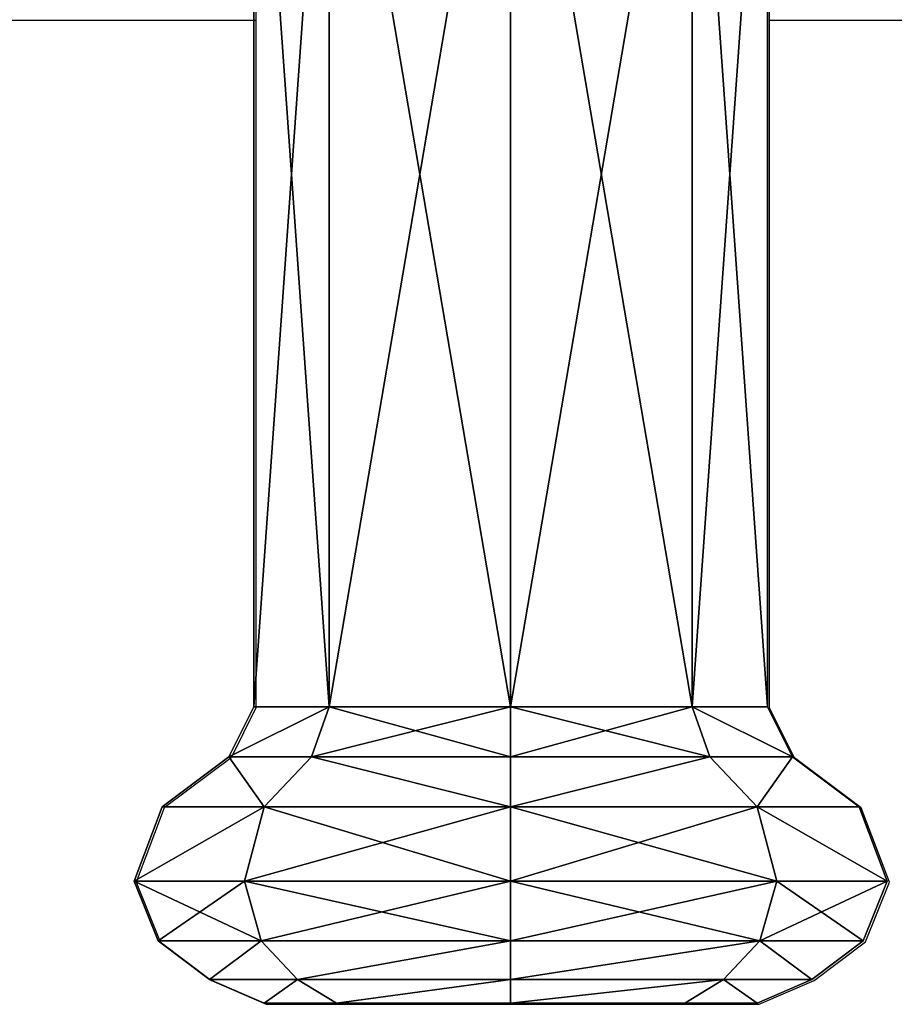
# Model space of a CAD drawing. Units: centimetres. Extents: x -229 to 231, y -222 to 223.
# Drawn here: x -40 to -35, y -10 to -4 of the extents above; entities that cross this region are included whole.
import ezdxf

# ---------------------------------------------------------------- set-up
doc = ezdxf.new("R2010")
doc.units = ezdxf.units.CM
doc.header["$LTSCALE"] = 2.54
doc.layers.get('0').update_dxf_attribs({"true_color": 0xffffff})
doc.layers.add('VP-EQ', color=7, linetype='Continuous', true_color=0x8a3492)

# ---------------------------------------------------------------- blocks, each defined once
blk = doc.blocks.new('Group_2')
at = {"color": 0}
for p, q in [((8.6654, 5.0831, 2.7491), (8.2033, 4.909, 2.7491)), ((8.6654, 5.0831, 2.7491), (8.2033, 4.909, 2.7491)), ((8.6654, 4.3994, 4.3995), (8.6654, 5.0831, 2.7491)), ((9.0336, 4.9343, 2.7491), (8.6654, 5.0831, 2.7491)), ((8.6654, 4.3994, 4.3995), (8.6654, 5.0831, 2.7491)), ((9.0336, 4.9343, 2.7491), (8.6654, 5.0831, 2.7491)), ((8.6654, 5.0831, 2.7491), (8.6654, 4.3994, 1.0987)), ((8.6654, 5.0831, 2.7491), (8.6654, 4.3994, 1.0987)), ((8.2033, 4.909, 2.7491), (7.8935, 4.4952, 2.7491)), ((8.2033, 4.909, 2.7491), (7.8935, 4.4952, 2.7491)), ((8.2032, 4.2763, 4.2764), (8.2033, 4.909, 2.7491)), ((8.2032, 4.2763, 4.2764), (8.2033, 4.909, 2.7491)), ((8.2033, 4.909, 2.7491), (8.2033, 4.2763, 1.2218)), ((8.2033, 4.909, 2.7491), (8.2033, 4.2763, 1.2218)), ((9.0336, 4.2943, 4.2943), (9.0336, 4.9343, 2.7491)), ((9.2741, 4.616, 2.7491), (9.0336, 4.9343, 2.7491)), ((9.0336, 4.2943, 4.2943), (9.0336, 4.9343, 2.7491)), ((9.2741, 4.616, 2.7491), (9.0336, 4.9343, 2.7491)), ((9.0336, 4.9343, 2.7491), (9.0337, 4.2943, 1.2039)), ((9.0336, 4.9343, 2.7491), (9.0337, 4.2943, 1.2039)), ((9.274, 4.0692, 4.0693), (9.2741, 4.616, 2.7491)), ((9.274, 4.0692, 4.0693), (9.2741, 4.616, 2.7491)), ((9.4217, 4.2765, 2.7491), (9.2741, 4.616, 2.7491)), ((9.4217, 4.2765, 2.7491), (9.2741, 4.616, 2.7491)), ((9.2741, 4.616, 2.7491), (9.2741, 4.0692, 1.4289)), ((9.2741, 4.616, 2.7491), (9.2741, 4.0692, 1.4289)), ((7.8935, 4.4952, 2.7491), (7.5847, 4.3407, 2.7491)), ((7.8935, 4.4952, 2.7491), (7.5847, 4.3407, 2.7491)), ((7.8935, 3.9838, 3.9838), (7.8935, 4.4952, 2.7491)), ((7.8935, 3.9838, 3.9838), (7.8935, 4.4952, 2.7491)), ((7.8935, 4.4952, 2.7491), (7.8935, 3.9838, 1.5143)), ((7.8935, 4.4952, 2.7491), (7.8935, 3.9838, 1.5143)), ((8.2032, 4.2763, 4.2764), (8.6654, 4.3994, 4.3995)), ((8.2032, 4.2763, 4.2764), (8.6654, 4.3994, 4.3995)), ((8.2033, 4.2763, 1.2218), (8.6654, 4.3994, 1.0987)), ((8.2033, 4.2763, 1.2218), (8.6654, 4.3994, 1.0987)), ((8.6654, 4.3994, 4.3995), (9.0336, 4.2943, 4.2943)), ((8.6654, 2.749, 5.0831), (8.6654, 4.3994, 4.3995)), ((8.6654, 4.3994, 4.3995), (9.0336, 4.2943, 4.2943)), ((8.6654, 2.749, 5.0831), (8.6654, 4.3994, 4.3995)), ((8.6654, 4.3994, 1.0987), (9.0337, 4.2943, 1.2039)), ((8.6654, 4.3994, 1.0987), (8.6654, 2.749, 0.4151)), ((8.6654, 4.3994, 1.0987), (9.0337, 4.2943, 1.2039)), ((8.6654, 4.3994, 1.0987), (8.6654, 2.749, 0.4151)), ((7.5847, 4.3407, 2.7491), (0.9806, 4.3407, 2.749)), ((7.5847, 4.3407, 2.7491), (0.9806, 4.3407, 2.749)), ((7.5847, 3.8745, 3.8745), (7.5847, 4.3407, 2.7491)), ((7.5847, 3.8745, 3.8745), (7.5847, 4.3407, 2.7491)), ((7.5847, 4.3407, 2.7491), (7.5847, 3.8745, 1.6236)), ((7.5847, 4.3407, 2.7491), (7.5847, 3.8745, 1.6236)), ((7.8935, 3.9838, 3.9838), (8.2032, 4.2763, 4.2764)), ((7.8935, 3.9838, 1.5143), (8.2033, 4.2763, 1.2218)), ((7.8935, 3.9838, 3.9838), (8.2032, 4.2763, 4.2764)), ((7.8935, 3.9838, 1.5143), (8.2033, 4.2763, 1.2218)), ((8.2032, 2.749, 4.909), (8.2032, 4.2763, 4.2764)), ((8.2032, 2.749, 4.909), (8.2032, 4.2763, 4.2764)), ((8.2033, 4.2763, 1.2218), (8.2033, 2.749, 0.5892)), ((8.2033, 4.2763, 1.2218), (8.2033, 2.749, 0.5892)), ((9.0336, 2.749, 4.9343), (9.0336, 4.2943, 4.2943)), ((9.0336, 4.2943, 4.2943), (9.274, 4.0692, 4.0693)), ((9.0336, 2.749, 4.9343), (9.0336, 4.2943, 4.2943)), ((9.0336, 4.2943, 4.2943), (9.274, 4.0692, 4.0693)), ((9.0337, 4.2943, 1.2039), (9.0337, 2.749, 0.5638)), ((9.0337, 4.2943, 1.2039), (9.2741, 4.0692, 1.4289)), ((9.0337, 4.2943, 1.2039), (9.2741, 4.0692, 1.4289)), ((9.0337, 4.2943, 1.2039), (9.0337, 2.749, 0.5638)), ((9.4217, 3.8291, 3.8292), (9.4217, 4.2765, 2.7491)), ((9.4217, 4.2765, 2.7491), (9.4217, 3.8291, 1.669)), ((9.4217, 3.8291, 3.8292), (9.4217, 4.2765, 2.7491)), ((9.4217, 4.2765, 2.7491), (9.4217, 3.8291, 1.669)), ((9.274, 4.0692, 4.0693), (9.4217, 3.8291, 3.8292)), ((9.274, 2.749, 4.6161), (9.274, 4.0692, 4.0693)), ((9.274, 2.749, 4.6161), (9.274, 4.0692, 4.0693)), ((9.274, 4.0692, 4.0693), (9.4217, 3.8291, 3.8292)), ((9.2741, 4.0692, 1.4289), (9.4217, 3.8291, 1.669)), ((9.2741, 4.0692, 1.4289), (9.2741, 2.749, 0.8821)), ((9.2741, 4.0692, 1.4289), (9.4217, 3.8291, 1.669)), ((9.2741, 4.0692, 1.4289), (9.2741, 2.749, 0.8821)), ((7.5847, 3.8745, 3.8745), (7.8935, 3.9838, 3.9838)), ((7.5847, 3.8745, 3.8745), (7.8935, 3.9838, 3.9838)), ((7.5847, 3.8745, 1.6236), (7.8935, 3.9838, 1.5143)), ((7.5847, 3.8745, 1.6236), (7.8935, 3.9838, 1.5143)), ((7.8935, 2.749, 4.4953), (7.8935, 3.9838, 3.9838)), ((7.8935, 2.749, 4.4953), (7.8935, 3.9838, 3.9838)), ((7.8935, 3.9838, 1.5143), (7.8935, 2.749, 1.0029)), ((7.8935, 3.9838, 1.5143), (7.8935, 2.749, 1.0029)), ((0.9806, 3.8745, 3.8745), (7.5847, 3.8745, 3.8745)), ((0.9806, 3.8745, 3.8745), (7.5847, 3.8745, 3.8745)), ((0.9806, 3.8745, 1.6236), (7.5847, 3.8745, 1.6236)), ((0.9806, 3.8745, 1.6236), (7.5847, 3.8745, 1.6236)), ((7.5847, 2.749, 4.3407), (7.5847, 3.8745, 3.8745)), ((7.5847, 2.749, 4.3407), (7.5847, 3.8745, 3.8745)), ((7.5847, 3.8745, 1.6236), (7.5847, 2.749, 1.1575)), ((7.5847, 3.8745, 1.6236), (7.5847, 2.749, 1.1575)), ((9.4217, 2.749, 4.2766), (9.4217, 3.8291, 3.8292)), ((9.4217, 3.8291, 1.669), (9.4217, 2.749, 1.2216)), ((9.4217, 2.749, 4.2766), (9.4217, 3.8291, 3.8292)), ((9.4217, 3.8291, 1.669), (9.4217, 2.749, 1.2216)), ((0.9806, 2.749, 4.3407), (7.5847, 2.749, 4.3407)), ((0.9806, 2.749, 4.3407), (7.5847, 2.749, 4.3407)), ((0.9806, 2.749, 1.1574), (7.5847, 2.749, 1.1575)), ((0.9806, 2.749, 1.1574), (7.5847, 2.749, 1.1575)), ((7.5847, 1.6236, 3.8745), (7.5847, 2.749, 4.3407)), ((7.5847, 2.749, 4.3407), (7.8935, 2.749, 4.4953)), ((7.5847, 2.749, 4.3407), (7.8935, 2.749, 4.4953)), ((7.5847, 1.6236, 3.8745), (7.5847, 2.749, 4.3407)), ((7.5847, 2.749, 1.1575), (7.8935, 2.749, 1.0029)), ((7.5847, 2.749, 1.1575), (7.5847, 1.6236, 1.6236)), ((7.5847, 2.749, 1.1575), (7.8935, 2.749, 1.0029)), ((7.5847, 2.749, 1.1575), (7.5847, 1.6236, 1.6236)), ((7.8935, 1.5143, 3.9838), (7.8935, 2.749, 4.4953)), ((7.8935, 2.749, 4.4953), (8.2032, 2.749, 4.909)), ((7.8935, 2.749, 1.0029), (8.2033, 2.749, 0.5892)), ((7.8935, 2.749, 4.4953), (8.2032, 2.749, 4.909)), ((7.8935, 1.5143, 3.9838), (7.8935, 2.749, 4.4953)), ((7.8935, 2.749, 1.0029), (8.2033, 2.749, 0.5892)), ((7.8935, 2.749, 1.0029), (7.8935, 1.5143, 1.5143)), ((7.8935, 2.749, 1.0029), (7.8935, 1.5143, 1.5143)), ((8.2032, 2.749, 4.909), (8.6654, 2.749, 5.0831)), ((8.2032, 1.2218, 4.2764), (8.2032, 2.749, 4.909)), ((8.2032, 2.749, 4.909), (8.6654, 2.749, 5.0831)), ((8.2032, 1.2218, 4.2764), (8.2032, 2.749, 4.909)), ((8.2033, 2.749, 0.5892), (8.2033, 1.2218, 1.2218)), ((8.2033, 2.749, 0.5892), (8.6654, 2.749, 0.4151)), ((8.2033, 2.749, 0.5892), (8.6654, 2.749, 0.4151)), ((8.2033, 2.749, 0.5892), (8.2033, 1.2218, 1.2218)), ((8.6654, 2.749, 5.0831), (9.0336, 2.749, 4.9343)), ((8.6654, 2.749, 5.0831), (9.0336, 2.749, 4.9343)), ((8.6654, 1.0987, 4.3995), (8.6654, 2.749, 5.0831)), ((8.6654, 1.0987, 4.3995), (8.6654, 2.749, 5.0831)), ((8.6654, 2.749, 0.4151), (9.0337, 2.749, 0.5638)), ((8.6654, 2.749, 0.4151), (8.6654, 1.0987, 1.0987)), ((8.6654, 2.749, 0.4151), (9.0337, 2.749, 0.5638)), ((8.6654, 2.749, 0.4151), (8.6654, 1.0987, 1.0987)), ((9.0336, 2.749, 4.9343), (9.274, 2.749, 4.6161)), ((9.0336, 1.2038, 4.2943), (9.0336, 2.749, 4.9343)), ((9.0336, 2.749, 4.9343), (9.274, 2.749, 4.6161)), ((9.0336, 1.2038, 4.2943), (9.0336, 2.749, 4.9343)), ((9.0337, 2.749, 0.5638), (9.2741, 2.749, 0.8821)), ((9.0337, 2.749, 0.5638), (9.0337, 1.2038, 1.2039)), ((9.0337, 2.749, 0.5638), (9.0337, 1.2038, 1.2039)), ((9.0337, 2.749, 0.5638), (9.2741, 2.749, 0.8821)), ((9.274, 2.749, 4.6161), (9.4217, 2.749, 4.2766)), ((9.274, 2.749, 4.6161), (9.4217, 2.749, 4.2766)), ((9.274, 1.4289, 4.0693), (9.274, 2.749, 4.6161)), ((9.274, 1.4289, 4.0693), (9.274, 2.749, 4.6161)), ((9.2741, 2.749, 0.8821), (9.2741, 1.4289, 1.4289)), ((9.2741, 2.749, 0.8821), (9.4217, 2.749, 1.2216)), ((9.2741, 2.749, 0.8821), (9.4217, 2.749, 1.2216)), ((9.2741, 2.749, 0.8821), (9.2741, 1.4289, 1.4289)), ((9.4217, 2.749, 1.2216), (9.4217, 1.669, 1.669)), ((9.4217, 1.669, 3.8292), (9.4217, 2.749, 4.2766)), ((9.4217, 1.669, 3.8292), (9.4217, 2.749, 4.2766)), ((9.4217, 2.749, 1.2216), (9.4217, 1.669, 1.669)), ((9.274, 1.4289, 4.0693), (9.4217, 1.669, 3.8292)), ((9.274, 1.4289, 4.0693), (9.4217, 1.669, 3.8292)), ((9.2741, 1.4289, 1.4289), (9.4217, 1.669, 1.669)), ((9.2741, 1.4289, 1.4289), (9.4217, 1.669, 1.669)), ((9.4217, 1.2216, 2.7491), (9.4217, 1.669, 3.8292)), ((9.4217, 1.669, 1.669), (9.4217, 1.2216, 2.7491)), ((9.4217, 1.669, 1.669), (9.4217, 1.2216, 2.7491)), ((9.4217, 1.2216, 2.7491), (9.4217, 1.669, 3.8292)), ((0.9806, 1.6236, 3.8745), (7.5847, 1.6236, 3.8745)), ((0.9806, 1.6236, 3.8745), (7.5847, 1.6236, 3.8745)), ((0.9806, 1.6236, 1.6236), (7.5847, 1.6236, 1.6236)), ((0.9806, 1.6236, 1.6236), (7.5847, 1.6236, 1.6236)), ((7.5847, 1.6236, 3.8745), (7.8935, 1.5143, 3.9838)), ((7.5847, 1.1574, 2.7491), (7.5847, 1.6236, 3.8745)), ((7.5847, 1.6236, 3.8745), (7.8935, 1.5143, 3.9838)), ((7.5847, 1.1574, 2.7491), (7.5847, 1.6236, 3.8745)), ((7.5847, 1.6236, 1.6236), (7.8935, 1.5143, 1.5143)), ((7.5847, 1.6236, 1.6236), (7.5847, 1.1574, 2.7491)), ((7.5847, 1.6236, 1.6236), (7.5847, 1.1574, 2.7491)), ((7.5847, 1.6236, 1.6236), (7.8935, 1.5143, 1.5143)), ((7.8935, 1.0028, 2.7491), (7.8935, 1.5143, 3.9838)), ((7.8935, 1.5143, 3.9838), (8.2032, 1.2218, 4.2764)), ((7.8935, 1.5143, 1.5143), (7.8935, 1.0028, 2.7491)), ((7.8935, 1.5143, 1.5143), (8.2033, 1.2218, 1.2218)), ((7.8935, 1.5143, 3.9838), (8.2032, 1.2218, 4.2764)), ((7.8935, 1.0028, 2.7491), (7.8935, 1.5143, 3.9838)), ((7.8935, 1.5143, 1.5143), (8.2033, 1.2218, 1.2218)), ((7.8935, 1.5143, 1.5143), (7.8935, 1.0028, 2.7491)), ((9.0336, 1.2038, 4.2943), (9.274, 1.4289, 4.0693)), ((9.0336, 1.2038, 4.2943), (9.274, 1.4289, 4.0693)), ((9.0337, 1.2038, 1.2039), (9.2741, 1.4289, 1.4289)), ((9.0337, 1.2038, 1.2039), (9.2741, 1.4289, 1.4289)), ((9.2741, 0.882, 2.7491), (9.274, 1.4289, 4.0693)), ((9.2741, 0.882, 2.7491), (9.274, 1.4289, 4.0693)), ((9.2741, 1.4289, 1.4289), (9.2741, 0.882, 2.7491)), ((9.2741, 1.4289, 1.4289), (9.2741, 0.882, 2.7491)), ((8.2032, 1.2218, 4.2764), (8.6654, 1.0987, 4.3995)), ((8.2033, 0.5891, 2.7491), (8.2032, 1.2218, 4.2764)), ((8.2032, 1.2218, 4.2764), (8.6654, 1.0987, 4.3995)), ((8.2033, 0.5891, 2.7491), (8.2032, 1.2218, 4.2764)), ((8.2033, 1.2218, 1.2218), (8.6654, 1.0987, 1.0987)), ((8.2033, 1.2218, 1.2218), (8.2033, 0.5891, 2.7491)), ((8.2033, 1.2218, 1.2218), (8.2033, 0.5891, 2.7491)), ((8.2033, 1.2218, 1.2218), (8.6654, 1.0987, 1.0987)), ((9.2741, 0.882, 2.7491), (9.4217, 1.2216, 2.7491)), ((9.2741, 0.882, 2.7491), (9.4217, 1.2216, 2.7491)), ((8.6654, 1.0987, 4.3995), (9.0336, 1.2038, 4.2943)), ((8.6654, 1.0987, 1.0987), (9.0337, 1.2038, 1.2039)), ((8.6654, 1.0987, 1.0987), (9.0337, 1.2038, 1.2039)), ((8.6654, 1.0987, 4.3995), (9.0336, 1.2038, 4.2943)), ((9.0337, 1.2038, 1.2039), (9.0336, 0.5638, 2.7491)), ((9.0337, 1.2038, 1.2039), (9.0336, 0.5638, 2.7491)), ((9.0336, 0.5638, 2.7491), (9.0336, 1.2038, 4.2943)), ((9.0336, 0.5638, 2.7491), (9.0336, 1.2038, 4.2943)), ((0.9806, 1.1574, 2.749), (7.5847, 1.1574, 2.7491)), ((0.9806, 1.1574, 2.749), (7.5847, 1.1574, 2.7491)), ((7.5847, 1.1574, 2.7491), (7.8935, 1.0028, 2.7491)), ((7.5847, 1.1574, 2.7491), (7.8935, 1.0028, 2.7491)), ((8.6654, 1.0987, 1.0987), (8.6654, 0.415, 2.7491)), ((8.6654, 1.0987, 1.0987), (8.6654, 0.415, 2.7491)), ((8.6654, 0.415, 2.7491), (8.6654, 1.0987, 4.3995)), ((8.6654, 0.415, 2.7491), (8.6654, 1.0987, 4.3995)), ((7.8935, 1.0028, 2.7491), (8.2033, 0.5891, 2.7491)), ((7.8935, 1.0028, 2.7491), (8.2033, 0.5891, 2.7491)), ((9.0336, 0.5638, 2.7491), (9.2741, 0.882, 2.7491)), ((9.0336, 0.5638, 2.7491), (9.2741, 0.882, 2.7491)), ((8.2033, 0.5891, 2.7491), (8.6654, 0.415, 2.7491)), ((8.2033, 0.5891, 2.7491), (8.6654, 0.415, 2.7491)), ((8.6654, 0.415, 2.7491), (9.0336, 0.5638, 2.7491)), ((8.6654, 0.415, 2.7491), (9.0336, 0.5638, 2.7491))]:
    blk.add_line(p, q, dxfattribs=at)
mesh = blk.add_polyface(dxfattribs=at)
corners = [(8.2032, 4.2763, 4.2764), (8.6654, 5.0831, 2.7491), (8.2033, 4.909, 2.7491), (8.6654, 4.3994, 4.3995)]
mesh.append_faces([[corners[k] for k in face] for face in [(0, 1, 2), (1, 0, 3)]], dxfattribs={"vtx0": -1, "color": 0})
mesh = blk.add_polyface(dxfattribs=at)
corners = [(8.2033, 4.2763, 1.2218), (8.6654, 5.0831, 2.7491), (8.6654, 4.3994, 1.0987), (8.2033, 4.909, 2.7491)]
mesh.append_faces([[corners[k] for k in face] for face in [(0, 1, 2), (1, 0, 3)]], dxfattribs={"vtx0": -1, "color": 0})
mesh = blk.add_polyface(dxfattribs=at)
corners = [(8.6654, 4.3994, 4.3995), (9.0336, 4.9343, 2.7491), (8.6654, 5.0831, 2.7491), (9.0336, 4.2943, 4.2943)]
mesh.append_faces([[corners[k] for k in face] for face in [(0, 1, 2), (1, 0, 3)]], dxfattribs={"vtx0": -1, "color": 0})
mesh = blk.add_polyface(dxfattribs=at)
corners = [(8.6654, 5.0831, 2.7491), (9.0337, 4.2943, 1.2039), (8.6654, 4.3994, 1.0987), (9.0336, 4.9343, 2.7491)]
mesh.append_faces([[corners[k] for k in face] for face in [(0, 1, 2), (1, 0, 3)]], dxfattribs={"vtx0": -1, "color": 0})
mesh = blk.add_polyface(dxfattribs=at)
corners = [(8.2032, 4.2763, 4.2764), (7.8935, 4.4952, 2.7491), (7.8935, 3.9838, 3.9838), (8.2033, 4.909, 2.7491)]
mesh.append_faces([[corners[k] for k in face] for face in [(0, 1, 2), (1, 0, 3)]], dxfattribs={"vtx0": -1, "color": 0})
mesh = blk.add_polyface(dxfattribs=at)
corners = [(7.8935, 4.4952, 2.7491), (8.2033, 4.2763, 1.2218), (7.8935, 3.9838, 1.5143), (8.2033, 4.909, 2.7491)]
mesh.append_faces([[corners[k] for k in face] for face in [(0, 1, 2), (1, 0, 3)]], dxfattribs={"vtx0": -1, "color": 0})
mesh = blk.add_polyface(dxfattribs=at)
corners = [(9.2741, 4.616, 2.7491), (9.0336, 4.2943, 4.2943), (9.274, 4.0692, 4.0693), (9.0336, 4.9343, 2.7491)]
mesh.append_faces([[corners[k] for k in face] for face in [(0, 1, 2), (1, 0, 3)]], dxfattribs={"vtx0": -1, "color": 0})
mesh = blk.add_polyface(dxfattribs=at)
corners = [(9.0337, 4.2943, 1.2039), (9.2741, 4.616, 2.7491), (9.2741, 4.0692, 1.4289), (9.0336, 4.9343, 2.7491)]
mesh.append_faces([[corners[k] for k in face] for face in [(0, 1, 2), (1, 0, 3)]], dxfattribs={"vtx0": -1, "color": 0})
mesh = blk.add_polyface(dxfattribs=at)
corners = [(9.4217, 4.2765, 2.7491), (9.274, 4.0692, 4.0693), (9.4217, 3.8291, 3.8292), (9.2741, 4.616, 2.7491)]
mesh.append_faces([[corners[k] for k in face] for face in [(0, 1, 2), (1, 0, 3)]], dxfattribs={"vtx0": -1, "color": 0})
mesh = blk.add_polyface(dxfattribs=at)
corners = [(9.2741, 4.0692, 1.4289), (9.4217, 4.2765, 2.7491), (9.4217, 3.8291, 1.669), (9.2741, 4.616, 2.7491)]
mesh.append_faces([[corners[k] for k in face] for face in [(0, 1, 2), (1, 0, 3)]], dxfattribs={"vtx0": -1, "color": 0})
mesh = blk.add_polyface(dxfattribs=at)
corners = [(7.5847, 3.8745, 3.8745), (7.8935, 4.4952, 2.7491), (7.5847, 4.3407, 2.7491), (7.8935, 3.9838, 3.9838)]
mesh.append_faces([[corners[k] for k in face] for face in [(0, 1, 2), (1, 0, 3)]], dxfattribs={"vtx0": -1, "color": 0})
mesh = blk.add_polyface(dxfattribs=at)
corners = [(7.5847, 3.8745, 1.6236), (7.8935, 4.4952, 2.7491), (7.8935, 3.9838, 1.5143), (7.5847, 4.3407, 2.7491)]
mesh.append_faces([[corners[k] for k in face] for face in [(0, 1, 2), (1, 0, 3)]], dxfattribs={"vtx0": -1, "color": 0})
mesh = blk.add_polyface(dxfattribs=at)
corners = [(8.6654, 2.749, 5.0831), (8.2032, 4.2763, 4.2764), (8.2032, 2.749, 4.909), (8.6654, 4.3994, 4.3995)]
mesh.append_faces([[corners[k] for k in face] for face in [(0, 1, 2), (1, 0, 3)]], dxfattribs={"vtx0": -1, "color": 0})
mesh = blk.add_polyface(dxfattribs=at)
corners = [(8.6654, 4.3994, 1.0987), (8.2033, 2.749, 0.5892), (8.2033, 4.2763, 1.2218), (8.6654, 2.749, 0.4151)]
mesh.append_faces([[corners[k] for k in face] for face in [(0, 1, 2), (1, 0, 3)]], dxfattribs={"vtx0": -1, "color": 0})
mesh = blk.add_polyface(dxfattribs=at)
corners = [(9.0336, 2.749, 4.9343), (8.6654, 4.3994, 4.3995), (8.6654, 2.749, 5.0831), (9.0336, 4.2943, 4.2943)]
mesh.append_faces([[corners[k] for k in face] for face in [(0, 1, 2), (1, 0, 3)]], dxfattribs={"vtx0": -1, "color": 0})
mesh = blk.add_polyface(dxfattribs=at)
corners = [(9.0337, 4.2943, 1.2039), (8.6654, 2.749, 0.4151), (8.6654, 4.3994, 1.0987), (9.0337, 2.749, 0.5638)]
mesh.append_faces([[corners[k] for k in face] for face in [(0, 1, 2), (1, 0, 3)]], dxfattribs={"vtx0": -1, "color": 0})
mesh = blk.add_polyface(dxfattribs=at)
corners = [(0.9806, 3.8745, 3.8745), (7.5847, 4.3407, 2.7491), (0.9806, 4.3407, 2.749), (7.5847, 3.8745, 3.8745)]
mesh.append_faces([[corners[k] for k in face] for face in [(0, 1, 2), (1, 0, 3)]], dxfattribs={"vtx0": -1, "color": 0})
mesh = blk.add_polyface(dxfattribs=at)
corners = [(0.9806, 4.3407, 2.749), (7.5847, 3.8745, 1.6236), (0.9806, 3.8745, 1.6236), (7.5847, 4.3407, 2.7491)]
mesh.append_faces([[corners[k] for k in face] for face in [(0, 1, 2), (1, 0, 3)]], dxfattribs={"vtx0": -1, "color": 0})
mesh = blk.add_polyface(dxfattribs=at)
corners = [(8.2032, 2.749, 4.909), (7.8935, 3.9838, 3.9838), (7.8935, 2.749, 4.4953), (8.2032, 4.2763, 4.2764)]
mesh.append_faces([[corners[k] for k in face] for face in [(0, 1, 2), (1, 0, 3)]], dxfattribs={"vtx0": -1, "color": 0})
mesh = blk.add_polyface(dxfattribs=at)
corners = [(7.8935, 3.9838, 1.5143), (8.2033, 2.749, 0.5892), (7.8935, 2.749, 1.0029), (8.2033, 4.2763, 1.2218)]
mesh.append_faces([[corners[k] for k in face] for face in [(0, 1, 2), (1, 0, 3)]], dxfattribs={"vtx0": -1, "color": 0})
mesh = blk.add_polyface(dxfattribs=at)
corners = [(9.274, 2.749, 4.6161), (9.0336, 4.2943, 4.2943), (9.0336, 2.749, 4.9343), (9.274, 4.0692, 4.0693)]
mesh.append_faces([[corners[k] for k in face] for face in [(0, 1, 2), (1, 0, 3)]], dxfattribs={"vtx0": -1, "color": 0})
mesh = blk.add_polyface(dxfattribs=at)
corners = [(9.0337, 4.2943, 1.2039), (9.2741, 2.749, 0.8821), (9.0337, 2.749, 0.5638), (9.2741, 4.0692, 1.4289)]
mesh.append_faces([[corners[k] for k in face] for face in [(0, 1, 2), (1, 0, 3)]], dxfattribs={"vtx0": -1, "color": 0})
mesh = blk.add_polyface(dxfattribs=at)
corners = [(9.4217, 1.669, 1.669), (9.4217, 1.669, 3.8292), (9.4217, 1.2216, 2.7491), (9.4217, 2.749, 1.2216), (9.4217, 2.749, 4.2766), (9.4217, 3.8291, 1.669), (9.4217, 3.8291, 3.8292), (9.4217, 4.2765, 2.7491)]
mesh.append_faces([[corners[k] for k in face] for face in [(0, 1, 2), (6, 5, 7)]], dxfattribs={"vtx0": -1, "color": 0})
mesh.append_faces([[corners[k] for k in face] for face in [(1, 3, 4), (4, 5, 6)]], dxfattribs={"vtx0": -1, "vtx1": -1, "color": 0})
mesh.append_faces([[corners[k] for k in face] for face in [(1, 0, 3), (4, 3, 5)]], dxfattribs={"vtx0": -1, "vtx2": -1, "color": 0})
mesh = blk.add_polyface(dxfattribs=at)
corners = [(9.4217, 2.749, 4.2766), (9.274, 4.0692, 4.0693), (9.274, 2.749, 4.6161), (9.4217, 3.8291, 3.8292)]
mesh.append_faces([[corners[k] for k in face] for face in [(0, 1, 2), (1, 0, 3)]], dxfattribs={"vtx0": -1, "color": 0})
mesh = blk.add_polyface(dxfattribs=at)
corners = [(9.2741, 4.0692, 1.4289), (9.4217, 2.749, 1.2216), (9.2741, 2.749, 0.8821), (9.4217, 3.8291, 1.669)]
mesh.append_faces([[corners[k] for k in face] for face in [(0, 1, 2), (1, 0, 3)]], dxfattribs={"vtx0": -1, "color": 0})
mesh = blk.add_polyface(dxfattribs=at)
corners = [(7.8935, 2.749, 4.4953), (7.5847, 3.8745, 3.8745), (7.5847, 2.749, 4.3407), (7.8935, 3.9838, 3.9838)]
mesh.append_faces([[corners[k] for k in face] for face in [(0, 1, 2), (1, 0, 3)]], dxfattribs={"vtx0": -1, "color": 0})
mesh = blk.add_polyface(dxfattribs=at)
corners = [(7.8935, 3.9838, 1.5143), (7.5847, 2.749, 1.1575), (7.5847, 3.8745, 1.6236), (7.8935, 2.749, 1.0029)]
mesh.append_faces([[corners[k] for k in face] for face in [(0, 1, 2), (1, 0, 3)]], dxfattribs={"vtx0": -1, "color": 0})
mesh = blk.add_polyface(dxfattribs=at)
corners = [(7.5847, 2.749, 4.3407), (0.9806, 3.8745, 3.8745), (0.9806, 2.749, 4.3407), (7.5847, 3.8745, 3.8745)]
mesh.append_faces([[corners[k] for k in face] for face in [(0, 1, 2), (1, 0, 3)]], dxfattribs={"vtx0": -1, "color": 0})
mesh = blk.add_polyface(dxfattribs=at)
corners = [(7.5847, 3.8745, 1.6236), (0.9806, 2.749, 1.1574), (0.9806, 3.8745, 1.6236), (7.5847, 2.749, 1.1575)]
mesh.append_faces([[corners[k] for k in face] for face in [(0, 1, 2), (1, 0, 3)]], dxfattribs={"vtx0": -1, "color": 0})
mesh = blk.add_polyface(dxfattribs=at)
corners = [(0.9806, 1.6236, 3.8745), (7.5847, 2.749, 4.3407), (0.9806, 2.749, 4.3407), (7.5847, 1.6236, 3.8745)]
mesh.append_faces([[corners[k] for k in face] for face in [(0, 1, 2), (1, 0, 3)]], dxfattribs={"vtx0": -1, "color": 0})
mesh = blk.add_polyface(dxfattribs=at)
corners = [(0.9806, 2.749, 1.1574), (7.5847, 1.6236, 1.6236), (0.9806, 1.6236, 1.6236), (7.5847, 2.749, 1.1575)]
mesh.append_faces([[corners[k] for k in face] for face in [(0, 1, 2), (1, 0, 3)]], dxfattribs={"vtx0": -1, "color": 0})
mesh = blk.add_polyface(dxfattribs=at)
corners = [(7.5847, 1.6236, 3.8745), (7.8935, 2.749, 4.4953), (7.5847, 2.749, 4.3407), (7.8935, 1.5143, 3.9838)]
mesh.append_faces([[corners[k] for k in face] for face in [(0, 1, 2), (1, 0, 3)]], dxfattribs={"vtx0": -1, "color": 0})
mesh = blk.add_polyface(dxfattribs=at)
corners = [(7.5847, 2.749, 1.1575), (7.8935, 1.5143, 1.5143), (7.5847, 1.6236, 1.6236), (7.8935, 2.749, 1.0029)]
mesh.append_faces([[corners[k] for k in face] for face in [(0, 1, 2), (1, 0, 3)]], dxfattribs={"vtx0": -1, "color": 0})
mesh = blk.add_polyface(dxfattribs=at)
corners = [(8.2032, 2.749, 4.909), (7.8935, 1.5143, 3.9838), (8.2032, 1.2218, 4.2764), (7.8935, 2.749, 4.4953)]
mesh.append_faces([[corners[k] for k in face] for face in [(0, 1, 2), (1, 0, 3)]], dxfattribs={"vtx0": -1, "color": 0})
mesh = blk.add_polyface(dxfattribs=at)
corners = [(7.8935, 1.5143, 1.5143), (8.2033, 2.749, 0.5892), (8.2033, 1.2218, 1.2218), (7.8935, 2.749, 1.0029)]
mesh.append_faces([[corners[k] for k in face] for face in [(0, 1, 2), (1, 0, 3)]], dxfattribs={"vtx0": -1, "color": 0})
mesh = blk.add_polyface(dxfattribs=at)
corners = [(8.2032, 1.2218, 4.2764), (8.6654, 2.749, 5.0831), (8.2032, 2.749, 4.909), (8.6654, 1.0987, 4.3995)]
mesh.append_faces([[corners[k] for k in face] for face in [(0, 1, 2), (1, 0, 3)]], dxfattribs={"vtx0": -1, "color": 0})
mesh = blk.add_polyface(dxfattribs=at)
corners = [(8.2033, 2.749, 0.5892), (8.6654, 1.0987, 1.0987), (8.2033, 1.2218, 1.2218), (8.6654, 2.749, 0.4151)]
mesh.append_faces([[corners[k] for k in face] for face in [(0, 1, 2), (1, 0, 3)]], dxfattribs={"vtx0": -1, "color": 0})
mesh = blk.add_polyface(dxfattribs=at)
corners = [(8.6654, 1.0987, 4.3995), (9.0336, 2.749, 4.9343), (8.6654, 2.749, 5.0831), (9.0336, 1.2038, 4.2943)]
mesh.append_faces([[corners[k] for k in face] for face in [(0, 1, 2), (1, 0, 3)]], dxfattribs={"vtx0": -1, "color": 0})
mesh = blk.add_polyface(dxfattribs=at)
corners = [(8.6654, 2.749, 0.4151), (9.0337, 1.2038, 1.2039), (8.6654, 1.0987, 1.0987), (9.0337, 2.749, 0.5638)]
mesh.append_faces([[corners[k] for k in face] for face in [(0, 1, 2), (1, 0, 3)]], dxfattribs={"vtx0": -1, "color": 0})
mesh = blk.add_polyface(dxfattribs=at)
corners = [(9.274, 1.4289, 4.0693), (9.0336, 2.749, 4.9343), (9.0336, 1.2038, 4.2943), (9.274, 2.749, 4.6161)]
mesh.append_faces([[corners[k] for k in face] for face in [(0, 1, 2), (1, 0, 3)]], dxfattribs={"vtx0": -1, "color": 0})
mesh = blk.add_polyface(dxfattribs=at)
corners = [(9.0337, 2.749, 0.5638), (9.2741, 1.4289, 1.4289), (9.0337, 1.2038, 1.2039), (9.2741, 2.749, 0.8821)]
mesh.append_faces([[corners[k] for k in face] for face in [(0, 1, 2), (1, 0, 3)]], dxfattribs={"vtx0": -1, "color": 0})
mesh = blk.add_polyface(dxfattribs=at)
corners = [(9.4217, 1.669, 3.8292), (9.274, 2.749, 4.6161), (9.274, 1.4289, 4.0693), (9.4217, 2.749, 4.2766)]
mesh.append_faces([[corners[k] for k in face] for face in [(0, 1, 2), (1, 0, 3)]], dxfattribs={"vtx0": -1, "color": 0})
mesh = blk.add_polyface(dxfattribs=at)
corners = [(9.2741, 2.749, 0.8821), (9.4217, 1.669, 1.669), (9.2741, 1.4289, 1.4289), (9.4217, 2.749, 1.2216)]
mesh.append_faces([[corners[k] for k in face] for face in [(0, 1, 2), (1, 0, 3)]], dxfattribs={"vtx0": -1, "color": 0})
mesh = blk.add_polyface(dxfattribs=at)
corners = [(9.4217, 1.2216, 2.7491), (9.274, 1.4289, 4.0693), (9.2741, 0.882, 2.7491), (9.4217, 1.669, 3.8292)]
mesh.append_faces([[corners[k] for k in face] for face in [(0, 1, 2), (1, 0, 3)]], dxfattribs={"vtx0": -1, "color": 0})
mesh = blk.add_polyface(dxfattribs=at)
corners = [(9.2741, 1.4289, 1.4289), (9.4217, 1.2216, 2.7491), (9.2741, 0.882, 2.7491), (9.4217, 1.669, 1.669)]
mesh.append_faces([[corners[k] for k in face] for face in [(0, 1, 2), (1, 0, 3)]], dxfattribs={"vtx0": -1, "color": 0})
mesh = blk.add_polyface(dxfattribs=at)
corners = [(7.5847, 1.1574, 2.7491), (0.9806, 1.6236, 3.8745), (0.9806, 1.1574, 2.749), (7.5847, 1.6236, 3.8745)]
mesh.append_faces([[corners[k] for k in face] for face in [(0, 1, 2), (1, 0, 3)]], dxfattribs={"vtx0": -1, "color": 0})
mesh = blk.add_polyface(dxfattribs=at)
corners = [(7.5847, 1.6236, 1.6236), (0.9806, 1.1574, 2.749), (0.9806, 1.6236, 1.6236), (7.5847, 1.1574, 2.7491)]
mesh.append_faces([[corners[k] for k in face] for face in [(0, 1, 2), (1, 0, 3)]], dxfattribs={"vtx0": -1, "color": 0})
mesh = blk.add_polyface(dxfattribs=at)
corners = [(7.8935, 1.0028, 2.7491), (7.5847, 1.6236, 3.8745), (7.5847, 1.1574, 2.7491), (7.8935, 1.5143, 3.9838)]
mesh.append_faces([[corners[k] for k in face] for face in [(0, 1, 2), (1, 0, 3)]], dxfattribs={"vtx0": -1, "color": 0})
mesh = blk.add_polyface(dxfattribs=at)
corners = [(7.8935, 1.0028, 2.7491), (7.5847, 1.6236, 1.6236), (7.8935, 1.5143, 1.5143), (7.5847, 1.1574, 2.7491)]
mesh.append_faces([[corners[k] for k in face] for face in [(0, 1, 2), (1, 0, 3)]], dxfattribs={"vtx0": -1, "color": 0})
mesh = blk.add_polyface(dxfattribs=at)
corners = [(8.2032, 1.2218, 4.2764), (7.8935, 1.0028, 2.7491), (8.2033, 0.5891, 2.7491), (7.8935, 1.5143, 3.9838)]
mesh.append_faces([[corners[k] for k in face] for face in [(0, 1, 2), (1, 0, 3)]], dxfattribs={"vtx0": -1, "color": 0})
mesh = blk.add_polyface(dxfattribs=at)
corners = [(7.8935, 1.0028, 2.7491), (8.2033, 1.2218, 1.2218), (8.2033, 0.5891, 2.7491), (7.8935, 1.5143, 1.5143)]
mesh.append_faces([[corners[k] for k in face] for face in [(0, 1, 2), (1, 0, 3)]], dxfattribs={"vtx0": -1, "color": 0})
mesh = blk.add_polyface(dxfattribs=at)
corners = [(9.0337, 1.2038, 1.2039), (9.2741, 0.882, 2.7491), (9.0336, 0.5638, 2.7491), (9.2741, 1.4289, 1.4289)]
mesh.append_faces([[corners[k] for k in face] for face in [(0, 1, 2), (1, 0, 3)]], dxfattribs={"vtx0": -1, "color": 0})
mesh = blk.add_polyface(dxfattribs=at)
corners = [(9.2741, 0.882, 2.7491), (9.0336, 1.2038, 4.2943), (9.0336, 0.5638, 2.7491), (9.274, 1.4289, 4.0693)]
mesh.append_faces([[corners[k] for k in face] for face in [(0, 1, 2), (1, 0, 3)]], dxfattribs={"vtx0": -1, "color": 0})
mesh = blk.add_polyface(dxfattribs=at)
corners = [(8.6654, 0.415, 2.7491), (8.2032, 1.2218, 4.2764), (8.2033, 0.5891, 2.7491), (8.6654, 1.0987, 4.3995)]
mesh.append_faces([[corners[k] for k in face] for face in [(0, 1, 2), (1, 0, 3)]], dxfattribs={"vtx0": -1, "color": 0})
mesh = blk.add_polyface(dxfattribs=at)
corners = [(8.6654, 0.415, 2.7491), (8.2033, 1.2218, 1.2218), (8.6654, 1.0987, 1.0987), (8.2033, 0.5891, 2.7491)]
mesh.append_faces([[corners[k] for k in face] for face in [(0, 1, 2), (1, 0, 3)]], dxfattribs={"vtx0": -1, "color": 0})
mesh = blk.add_polyface(dxfattribs=at)
corners = [(9.0337, 1.2038, 1.2039), (8.6654, 0.415, 2.7491), (8.6654, 1.0987, 1.0987), (9.0336, 0.5638, 2.7491)]
mesh.append_faces([[corners[k] for k in face] for face in [(0, 1, 2), (1, 0, 3)]], dxfattribs={"vtx0": -1, "color": 0})
mesh = blk.add_polyface(dxfattribs=at)
corners = [(9.0336, 0.5638, 2.7491), (8.6654, 1.0987, 4.3995), (8.6654, 0.415, 2.7491), (9.0336, 1.2038, 4.2943)]
mesh.append_faces([[corners[k] for k in face] for face in [(0, 1, 2), (1, 0, 3)]], dxfattribs={"vtx0": -1, "color": 0})
blk = doc.blocks.new('3DGeom_188_Defintion')
at = {"color": 0, "extrusion": (-0.332054, -3.91114e-15, 0.94326), "xscale": 270.2127752097933, "yscale": 270.2127752097933, "zscale": 270.2127752097933, "rotation": 180.0000008534157}
blk.add_blockref('Group_2', (0, 744.6, -739.4), dxfattribs=at)
blk = doc.blocks.new('Group83_1')
at = {"color": 0, "extrusion": (0.332054, 3.47902e-15, 0.94326), "xscale": 0.003700787274856266, "yscale": 0.003700787274856266, "zscale": 0.003700787274856268, "rotation": 269.9999999999993}
blk.add_blockref('3DGeom_188_Defintion', (4.75, -8.1164, 79.3285), dxfattribs=at)
blk = doc.blocks.new('Group82_1')
at = {"color": 0}
blk.add_blockref('Group83_1', (0, 0), dxfattribs=at)
blk = doc.blocks.new('Grupuj_10')
at = {"color": 0}
blk.add_blockref('Group82_1', (-31.278, -4.75, -69.4131), dxfattribs=at)
blk = doc.blocks.new('Grupuj_56')
at = {"color": 18, "true_color": 0x030303, "rotation": 270.0000000000034}
blk.add_blockref('Grupuj_10', (11.9, 5.4391, 0.0007), dxfattribs=at)
blk = doc.blocks.new('Group_1')
at = {"color": 0}
blk.add_blockref('Grupuj_56', (59.4041, 37.4914, 76.8111), dxfattribs=at)
blk = doc.blocks.new('Group_3')
at = {"color": 0, "rotation": 269.9999999998863}
blk.add_blockref('Group_1', (0.0598, 140.6613, 0.0623), dxfattribs=at)
blk = doc.blocks.new('0669_')
at = {"color": 0}
for p, q in [((409.1386, 244.1372), (409.1386, 241.7966)), ((412.3219, 241.7966), (412.3219, 244.1372)), ((405.5728, 241.7966), (409.1386, 241.7966)), ((409.1386, 241.7966), (409.1386, 237.5331)), ((412.3219, 237.5331), (412.3219, 241.7966)), ((412.3219, 241.7966), (413.881, 241.7966)), ((409.1386, 237.5331), (408.9841, 237.2243)), ((412.4765, 237.2243), (412.3219, 237.5331)), ((408.9841, 237.2243), (408.5704, 236.9145)), ((412.8902, 236.9145), (412.4765, 237.2243)), ((408.5704, 236.9145), (408.3963, 236.4524)), ((413.0643, 236.4524), (412.8902, 236.9145)), ((408.3963, 236.4524), (408.545, 236.0841)), ((412.9155, 236.0841), (413.0643, 236.4524)), ((408.545, 236.0841), (408.8633, 235.8437)), ((412.5973, 235.8437), (412.9155, 236.0841)), ((408.8633, 235.8437), (409.2028, 235.6961)), ((412.2577, 235.6961), (412.5973, 235.8437)), ((409.2028, 235.6961), (412.2577, 235.6961))]:
    blk.add_line(p, q, dxfattribs=at)
blk = doc.blocks.new('0669_2D')
at = {"layer": 'VP-EQ', "color": 0}
blk.add_blockref('0669_', (0, 0), dxfattribs=at)

msp = doc.modelspace()

# ---------------------------------------------------------------- block references
at = {"color": 0}
msp.add_blockref('Group_3', (-77.5404, -70.1412), dxfattribs=at)
at = {"layer": 'VP-EQ', "color": 0}
msp.add_blockref('0669_2D', (-447.9929, -245.908), dxfattribs=at)

doc.saveas('drawing.dxf')
